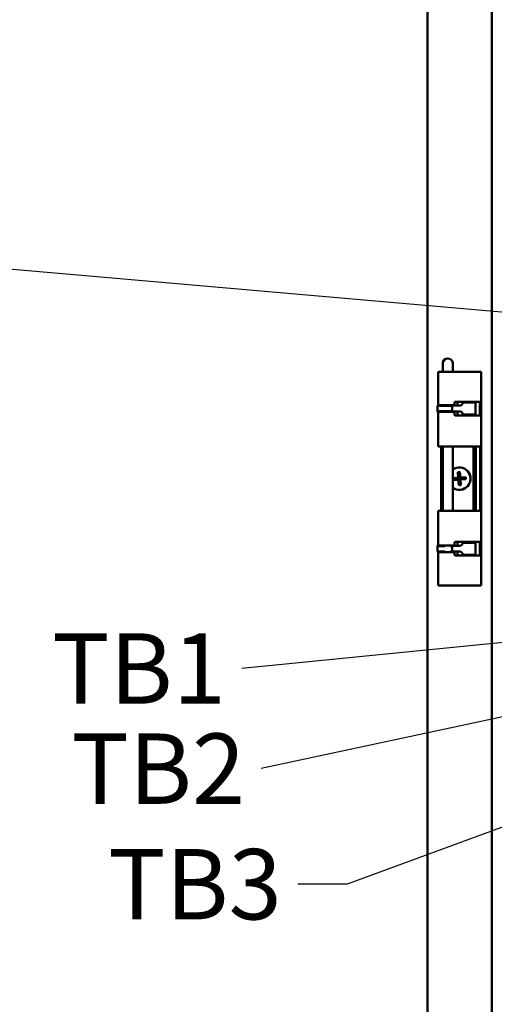
# Model space of a CAD drawing. Units: inches. Extents: x 5 to 215, y 2 to 167.
# Drawn here: x 83 to 92, y 68 to 87 of the extents above; entities that cross this region are included whole.
import ezdxf

# ---------------------------------------------------------------- set-up
doc = ezdxf.new("R2010")
doc.units = ezdxf.units.IN
doc.header["$LTSCALE"] = 10
doc.header["$MEASUREMENT"] = 0
doc.layers.add('Symbol (ANSI)', color=7, linetype='Continuous', lineweight=25)
doc.layers.add('Visible (ANSI)', color=7, linetype='Continuous', lineweight=50)
doc.styles.add('Note Text (ANSI)', font='tahoma.ttf')
doc.dimstyles.new('Default (ANSI)$7', dxfattribs={"dimscale": 10, "dimtxt": 0.14, "dimasz": 0.098425, "dimexe": 0.125, "dimexo": 0.0625, "dimgap": 0.031496, "dimtad": 0, "dimtih": 1, "dimtoh": 1, "dimrnd": 1e-08, "dimzin": 4, "dimdsep": 46, "dimtxsty": 'Note Text (ANSI)', "dimcen": 0.09, "dimdle": 0.393701, "dimclrd": 256, "dimclre": 256, "dimclrt": 256, "dimadec": 0, "dimazin": 1, "dimtfac": 0.857143, "dimtofl": 0, "dimtmove": 0, "dimatfit": 3, "dimfxl": 1, "dimtolj": 1, "dimtzin": 4, "dimlwd": -1, "dimlwe": -1, "dimarcsym": 0})

msp = doc.modelspace()

# ---------------------------------------------------------------- linework, layer by layer
at = {"layer": 'Visible (ANSI)'}
for p, q in [((90.678, 50.302), (90.678, 129.614)), ((91.956, 129.614), (91.956, 50.302)), ((90.981, 80.352), (90.981, 80.183)), ((91.178, 80.183), (91.178, 80.352)), ((90.888, 80.183), (91.088, 80.183)), ((90.888, 79.515), (90.888, 80.183)), ((91.088, 80.183), (91.101, 80.183)), ((91.462, 80.183), (91.101, 80.183)), ((91.462, 80.183), (91.562, 80.183)), ((91.691, 80.183), (91.562, 80.183)), ((91.691, 80.183), (91.72, 80.183)), ((91.742, 80.183), (91.72, 80.183)), ((91.742, 80.183), (91.743, 80.183)), ((91.743, 75.933), (91.743, 80.183)), ((91.213, 79.569), (91.213, 79.54)), ((91.462, 79.589), (91.233, 79.589)), ((91.272, 79.584), (91.272, 79.589)), ((91.272, 79.569), (91.272, 79.51)), ((91.495, 79.573), (91.377, 79.573)), ((91.377, 79.57), (91.377, 79.573)), ((91.462, 79.589), (91.562, 79.589)), ((91.495, 79.573), (91.53, 79.573)), ((91.622, 79.573), (91.53, 79.573)), ((91.691, 79.589), (91.562, 79.589)), ((91.622, 79.573), (91.632, 79.573)), ((91.632, 79.573), (91.632, 79.333)), ((91.691, 79.589), (91.717, 79.589)), ((91.72, 79.337), (91.72, 79.569)), ((90.878, 79.505), (90.879, 79.515)), ((90.878, 79.505), (91.168, 79.505)), ((90.878, 79.401), (91.168, 79.401)), ((90.879, 79.39), (90.878, 79.401)), ((90.879, 79.515), (91.053, 79.515)), ((90.879, 79.39), (91.02, 79.39)), ((90.888, 78.698), (90.888, 79.39)), ((90.896, 79.52), (91.088, 79.52)), ((91.088, 79.385), (90.896, 79.385)), ((90.998, 79.39), (90.996, 79.385)), ((91.016, 79.52), (91.016, 79.515)), ((91.088, 79.52), (91.101, 79.52)), ((91.101, 79.385), (91.088, 79.385)), ((91.099, 79.515), (91.169, 79.515)), ((91.193, 79.52), (91.101, 79.52)), ((91.101, 79.385), (91.193, 79.385)), ((91.132, 79.39), (91.169, 79.39)), ((91.144, 79.52), (91.144, 79.515)), ((91.162, 79.39), (91.163, 79.385)), ((91.168, 79.505), (91.169, 79.515)), ((91.169, 79.39), (91.168, 79.401)), ((91.169, 79.51), (91.317, 79.51)), ((91.169, 79.51), (91.169, 79.453)), ((91.169, 79.453), (91.169, 79.395)), ((91.317, 79.395), (91.169, 79.395)), ((91.183, 79.52), (91.183, 79.51)), ((91.183, 79.395), (91.183, 79.385)), ((91.213, 79.365), (91.213, 79.337)), ((91.272, 79.395), (91.272, 79.337)), ((91.377, 79.333), (91.377, 79.335)), ((91.233, 79.317), (91.462, 79.317)), ((91.272, 79.317), (91.272, 79.321)), ((91.495, 79.333), (91.377, 79.333)), ((91.562, 79.317), (91.462, 79.317)), ((91.495, 79.333), (91.53, 79.333)), ((91.622, 79.333), (91.53, 79.333)), ((91.562, 79.317), (91.691, 79.317)), ((91.622, 79.333), (91.632, 79.333)), ((91.717, 79.317), (91.691, 79.317)), ((91.088, 78.698), (90.888, 78.698)), ((90.948, 77.418), (90.948, 78.698)), ((90.981, 78.698), (90.981, 77.418)), ((91.101, 78.698), (91.088, 78.698)), ((91.101, 78.698), (91.462, 78.698)), ((91.178, 78.698), (91.178, 77.418)), ((91.562, 78.698), (91.462, 78.698)), ((91.562, 78.698), (91.691, 78.698)), ((91.59, 78.698), (91.59, 77.418)), ((91.636, 78.698), (91.636, 77.418)), ((91.72, 78.698), (91.691, 78.698)), ((91.72, 78.698), (91.725, 78.698)), ((91.725, 78.698), (91.725, 77.418)), ((91.277, 78.186), (91.321, 78.19)), ((91.286, 78.078), (91.277, 78.186)), ((91.277, 78.186), (91.298, 78.068)), ((91.321, 78.19), (91.32, 78.07)), ((91.321, 78.19), (91.33, 78.082)), ((91.178, 78.07), (91.286, 78.078)), ((91.178, 78.07), (91.298, 78.068)), ((91.181, 78.026), (91.178, 78.065)), ((91.181, 78.026), (91.299, 78.046)), ((91.289, 78.034), (91.181, 78.026)), ((91.298, 78.068), (91.286, 78.078)), ((91.289, 78.034), (91.299, 78.046)), ((91.298, 77.926), (91.289, 78.034)), ((91.298, 78.068), (91.32, 78.07)), ((91.299, 78.046), (91.298, 78.068)), ((91.298, 77.926), (91.299, 78.046)), ((91.321, 78.048), (91.299, 78.046)), ((91.438, 78.09), (91.32, 78.07)), ((91.33, 78.082), (91.32, 78.07)), ((91.32, 78.07), (91.321, 78.048)), ((91.441, 78.047), (91.321, 78.048)), ((91.321, 78.048), (91.333, 78.038)), ((91.342, 77.93), (91.321, 78.048)), ((91.33, 78.082), (91.438, 78.09)), ((91.441, 78.047), (91.333, 78.038)), ((91.333, 78.038), (91.342, 77.93)), ((91.438, 78.09), (91.441, 78.047)), ((91.342, 77.93), (91.298, 77.926)), ((90.888, 77.418), (91.088, 77.418)), ((90.888, 76.726), (90.888, 77.418)), ((91.088, 77.418), (91.101, 77.418)), ((91.462, 77.418), (91.101, 77.418)), ((91.462, 77.418), (91.562, 77.418)), ((91.691, 77.418), (91.562, 77.418)), ((91.691, 77.418), (91.72, 77.418)), ((91.725, 77.418), (91.72, 77.418)), ((91.233, 76.799), (91.462, 76.799)), ((91.272, 76.795), (91.272, 76.799)), ((91.562, 76.799), (91.462, 76.799)), ((91.562, 76.799), (91.691, 76.799)), ((91.717, 76.799), (91.691, 76.799)), ((90.878, 76.715), (90.879, 76.726)), ((90.878, 76.715), (91.019, 76.715)), ((90.878, 76.611), (91.019, 76.611)), ((90.879, 76.601), (90.878, 76.611)), ((90.879, 76.726), (90.998, 76.726)), ((90.879, 76.601), (90.998, 76.601)), ((90.888, 75.933), (90.888, 76.601)), ((91.088, 76.731), (90.896, 76.731)), ((90.896, 76.596), (91.088, 76.596)), ((90.981, 76.729), (90.981, 76.726)), ((90.981, 76.601), (90.981, 76.598)), ((91.101, 76.731), (91.088, 76.731)), ((91.088, 76.596), (91.101, 76.596)), ((91.101, 76.731), (91.193, 76.731)), ((91.193, 76.596), (91.101, 76.596)), ((91.13, 76.715), (91.168, 76.715)), ((91.13, 76.611), (91.168, 76.611)), ((91.154, 76.726), (91.169, 76.726)), ((91.154, 76.601), (91.169, 76.601)), ((91.168, 76.715), (91.169, 76.726)), ((91.169, 76.601), (91.168, 76.611)), ((91.169, 76.721), (91.317, 76.721)), ((91.169, 76.721), (91.169, 76.663)), ((91.169, 76.663), (91.169, 76.606)), ((91.317, 76.606), (91.169, 76.606)), ((91.178, 76.731), (91.178, 76.721)), ((91.178, 76.606), (91.178, 76.596)), ((91.183, 76.721), (91.183, 76.731)), ((91.183, 76.596), (91.183, 76.606)), ((91.213, 76.751), (91.213, 76.779)), ((91.272, 76.721), (91.272, 76.779)), ((91.272, 76.547), (91.272, 76.606)), ((91.495, 76.783), (91.377, 76.783)), ((91.377, 76.781), (91.377, 76.783)), ((91.495, 76.783), (91.53, 76.783)), ((91.622, 76.783), (91.53, 76.783)), ((91.622, 76.783), (91.632, 76.783)), ((91.632, 76.783), (91.632, 76.543)), ((91.72, 76.779), (91.72, 76.547)), ((91.213, 76.547), (91.213, 76.576)), ((91.462, 76.527), (91.233, 76.527)), ((91.272, 76.527), (91.272, 76.532)), ((91.377, 76.543), (91.377, 76.546)), ((91.495, 76.543), (91.377, 76.543)), ((91.462, 76.527), (91.562, 76.527)), ((91.495, 76.543), (91.53, 76.543)), ((91.622, 76.543), (91.53, 76.543)), ((91.691, 76.527), (91.562, 76.527)), ((91.622, 76.543), (91.632, 76.543)), ((91.691, 76.527), (91.717, 76.527)), ((90.888, 75.933), (91.088, 75.933)), ((91.088, 75.933), (91.101, 75.933)), ((91.462, 75.933), (91.101, 75.933)), ((91.462, 75.933), (91.562, 75.933)), ((91.691, 75.933), (91.562, 75.933)), ((91.691, 75.933), (91.72, 75.933)), ((91.742, 75.933), (91.72, 75.933)), ((91.742, 75.933), (91.743, 75.933))]:
    msp.add_line(p, q, dxfattribs=at)
for centre, radius, start, end in [((91.08, 80.352), 0.0985, 0, 180), ((91.309, 78.058), 0.224, 234.1205, 125.8795), ((91.309, 78.058), 0.222, 233.8295, 126.1705)]:
    msp.add_arc(centre, radius, start, end, dxfattribs=at)
for centre, major_axis, ratio, start_param, end_param in [((91.193, 79.54), (0, -0.02), 0.991242, 0, 1.570796), ((91.233, 79.569), (0, 0.02), 0.991242, 0, 1.570796), ((91.317, 79.57), (0, -0.06), 0.99815, 0, 1.570796), ((90.871, 79.453), (0, 0.121), 0.060799, 4.267408, 5.15737), ((91.161, 79.453), (0, 0.121), 0.060799, 4.712389, 5.15737), ((91.161, 79.453), (0, 0.121), 0.060799, 4.267408, 4.712389), ((91.161, 79.453), (0, -0.145), 0.060799, 1.977959, 2.015777), ((91.161, 79.453), (0, -0.145), 0.060799, 1.125815, 1.163634), ((91.193, 79.365), (0, 0.02), 0.991242, 4.712389, 6.283185), ((91.233, 79.337), (0, -0.02), 0.991242, 4.712389, 6.283185), ((91.317, 79.335), (0, 0.06), 0.99815, 4.712389, 6.283185), ((91.233, 76.779), (0, 0.02), 0.991242, 0, 1.570796), ((90.871, 76.663), (0, 0.121), 0.060799, 4.267408, 5.15737), ((91.161, 76.663), (0, 0.121), 0.060799, 4.712389, 5.15737), ((91.161, 76.663), (0, 0.121), 0.060799, 4.267408, 4.712389), ((91.161, 76.663), (0, -0.145), 0.060799, 1.977959, 2.015777), ((91.161, 76.663), (0, -0.145), 0.060799, 1.125815, 1.163634), ((91.193, 76.751), (0, -0.02), 0.991242, 0, 1.570796), ((91.193, 76.576), (0, 0.02), 0.991242, 4.712389, 6.283185), ((91.317, 76.781), (0, -0.06), 0.99815, 0, 1.570796), ((91.317, 76.546), (0, 0.06), 0.99815, 4.712389, 6.283185), ((91.233, 76.547), (0, -0.02), 0.991242, 4.712389, 6.283185)]:
    msp.add_ellipse(centre, major_axis=major_axis, ratio=ratio, start_param=start_param, end_param=end_param, dxfattribs=at)
for points, knots in [([(91.272, 79.569), (91.272, 79.571), (91.272, 79.574), (91.272, 79.579), (91.272, 79.581), (91.272, 79.585), (91.272, 79.586), (91.272, 79.588), (91.271, 79.589), (91.271, 79.589)], [0.15363037, 0.15363037, 0.15363037, 0.15363037, 0.17276744, 0.17276744, 0.19190451, 0.19190451, 0.21108394, 0.21108394, 0.23026336, 0.23026336, 0.23026336, 0.23026336]), ([(91.626, 79.589), (91.627, 79.589), (91.628, 79.588), (91.63, 79.586), (91.63, 79.585), (91.631, 79.581), (91.631, 79.579), (91.631, 79.575), (91.631, 79.574), (91.631, 79.573)], [-0.2376419, -0.2376419, -0.2376419, -0.2376419, -0.21803338, -0.21803338, -0.19842486, -0.19842486, -0.17927487, -0.17927487, -0.17056915, -0.17056915, -0.17056915, -0.17056915]), ([(91.72, 79.569), (91.72, 79.571), (91.72, 79.574), (91.72, 79.579), (91.72, 79.581), (91.719, 79.585), (91.719, 79.586), (91.718, 79.588), (91.717, 79.589), (91.717, 79.589)], [0.1540028, 0.1540028, 0.1540028, 0.1540028, 0.17314079, 0.17314079, 0.19227878, 0.19227878, 0.21148736, 0.21148736, 0.23069594, 0.23069594, 0.23069594, 0.23069594]), ([(90.896, 79.52), (90.895, 79.52), (90.894, 79.52), (90.893, 79.518), (90.893, 79.517), (90.892, 79.515)], [0.07699746, 0.07699746, 0.07699746, 0.07699746, 0.09617688, 0.09617688, 0.11220445, 0.11220445, 0.11220445, 0.11220445]), ([(90.892, 79.39), (90.893, 79.389), (90.893, 79.388), (90.894, 79.386), (90.895, 79.385), (90.896, 79.385)], [0.19505637, 0.19505637, 0.19505637, 0.19505637, 0.21108394, 0.21108394, 0.23026336, 0.23026336, 0.23026336, 0.23026336]), ([(90.98, 79.515), (90.98, 79.517), (90.981, 79.518), (90.982, 79.52), (90.983, 79.52), (90.984, 79.52)], [-0.1136482, -0.1136482, -0.1136482, -0.1136482, -0.09751302, -0.09751302, -0.0782232, -0.0782232, -0.0782232, -0.0782232]), ([(90.984, 79.385), (90.983, 79.385), (90.982, 79.386), (90.981, 79.388), (90.98, 79.389), (90.98, 79.39)], [-0.23194334, -0.23194334, -0.23194334, -0.23194334, -0.21265352, -0.21265352, -0.19651834, -0.19651834, -0.19651834, -0.19651834]), ([(91.271, 79.317), (91.271, 79.317), (91.272, 79.318), (91.272, 79.32), (91.272, 79.321), (91.272, 79.325), (91.272, 79.327), (91.272, 79.332), (91.272, 79.335), (91.272, 79.337)], [0.07699738, 0.07699738, 0.07699738, 0.07699738, 0.0961768, 0.0961768, 0.11535622, 0.11535622, 0.1344933, 0.1344933, 0.15363037, 0.15363037, 0.15363037, 0.15363037]), ([(91.717, 79.317), (91.717, 79.317), (91.718, 79.318), (91.719, 79.32), (91.719, 79.321), (91.72, 79.325), (91.72, 79.327), (91.72, 79.332), (91.72, 79.335), (91.72, 79.337)], [0.07730988, 0.07730988, 0.07730988, 0.07730988, 0.09651846, 0.09651846, 0.11572704, 0.11572704, 0.13486503, 0.13486503, 0.15400302, 0.15400302, 0.15400302, 0.15400302]), ([(91.729, 79.493), (91.729, 79.493), (91.729, 79.493), (91.729, 79.492), (91.729, 79.492), (91.728, 79.491), (91.728, 79.49), (91.728, 79.488), (91.728, 79.486), (91.728, 79.481), (91.728, 79.478), (91.727, 79.471), (91.727, 79.467), (91.727, 79.458), (91.727, 79.454), (91.727, 79.444), (91.727, 79.44), (91.727, 79.432), (91.728, 79.428), (91.728, 79.421), (91.728, 79.418), (91.728, 79.415), (91.728, 79.415), (91.729, 79.414), (91.729, 79.413), (91.729, 79.413), (91.729, 79.413), (91.729, 79.413)], [0.0805541, 0.0805541, 0.0805541, 0.0805541, 0.0828922, 0.0828922, 0.0937549, 0.0937549, 0.1104349, 0.1104349, 0.1345088, 0.1345088, 0.1645632, 0.1645632, 0.1977037, 0.1977037, 0.2320659, 0.2320659, 0.2667967, 0.2667967, 0.3013786, 0.3013786, 0.3350842, 0.3350842, 0.3501371, 0.3501371, 0.3621777, 0.3621777, 0.3640258, 0.3640258, 0.3640258, 0.3640258]), ([(91.631, 79.333), (91.631, 79.332), (91.631, 79.331), (91.631, 79.327), (91.631, 79.325), (91.63, 79.321), (91.63, 79.32), (91.628, 79.318), (91.627, 79.317), (91.626, 79.317)], [-0.1497048, -0.1497048, -0.1497048, -0.1497048, -0.14099908, -0.14099908, -0.12184909, -0.12184909, -0.10224057, -0.10224057, -0.08263205, -0.08263205, -0.08263205, -0.08263205]), ([(91.271, 76.799), (91.271, 76.799), (91.272, 76.799), (91.272, 76.797), (91.272, 76.795), (91.272, 76.791), (91.272, 76.789), (91.272, 76.784), (91.272, 76.782), (91.272, 76.779)], [-0.23026336, -0.23026336, -0.23026336, -0.23026336, -0.21108394, -0.21108394, -0.19190451, -0.19190451, -0.17276744, -0.17276744, -0.15363037, -0.15363037, -0.15363037, -0.15363037]), ([(91.631, 76.783), (91.631, 76.784), (91.631, 76.786), (91.631, 76.789), (91.631, 76.791), (91.63, 76.795), (91.63, 76.797), (91.628, 76.799), (91.627, 76.799), (91.626, 76.799)], [0.17056915, 0.17056915, 0.17056915, 0.17056915, 0.17927487, 0.17927487, 0.19842486, 0.19842486, 0.21803338, 0.21803338, 0.2376419, 0.2376419, 0.2376419, 0.2376419]), ([(91.717, 76.799), (91.717, 76.799), (91.718, 76.799), (91.719, 76.797), (91.719, 76.795), (91.72, 76.791), (91.72, 76.789), (91.72, 76.784), (91.72, 76.782), (91.72, 76.779)], [-0.23069594, -0.23069594, -0.23069594, -0.23069594, -0.21148736, -0.21148736, -0.19227878, -0.19227878, -0.17314079, -0.17314079, -0.1540028, -0.1540028, -0.1540028, -0.1540028]), ([(90.892, 76.726), (90.893, 76.727), (90.893, 76.728), (90.894, 76.73), (90.895, 76.731), (90.896, 76.731)], [-0.11220437, -0.11220437, -0.11220437, -0.11220437, -0.0961768, -0.0961768, -0.07699738, -0.07699738, -0.07699738, -0.07699738]), ([(90.896, 76.596), (90.895, 76.596), (90.894, 76.596), (90.893, 76.598), (90.893, 76.599), (90.892, 76.601)], [-0.23026336, -0.23026336, -0.23026336, -0.23026336, -0.21108394, -0.21108394, -0.19505637, -0.19505637, -0.19505637, -0.19505637]), ([(90.984, 76.731), (90.983, 76.731), (90.982, 76.73), (90.981, 76.728), (90.98, 76.727), (90.98, 76.726)], [0.07822198, 0.07822198, 0.07822198, 0.07822198, 0.09751181, 0.09751181, 0.11364698, 0.11364698, 0.11364698, 0.11364698]), ([(90.98, 76.601), (90.98, 76.599), (90.981, 76.598), (90.982, 76.596), (90.983, 76.596), (90.984, 76.596)], [0.19651834, 0.19651834, 0.19651834, 0.19651834, 0.21265352, 0.21265352, 0.23194334, 0.23194334, 0.23194334, 0.23194334]), ([(91.729, 76.703), (91.729, 76.703), (91.729, 76.703), (91.729, 76.703), (91.729, 76.703), (91.728, 76.702), (91.728, 76.701), (91.728, 76.698), (91.728, 76.696), (91.728, 76.692), (91.728, 76.688), (91.727, 76.681), (91.727, 76.677), (91.727, 76.669), (91.727, 76.664), (91.727, 76.655), (91.727, 76.65), (91.727, 76.642), (91.728, 76.638), (91.728, 76.631), (91.728, 76.629), (91.728, 76.626), (91.728, 76.625), (91.729, 76.624), (91.729, 76.624), (91.729, 76.624), (91.729, 76.624), (91.729, 76.624)], [0.0805541, 0.0805541, 0.0805541, 0.0805541, 0.0828922, 0.0828922, 0.0937549, 0.0937549, 0.1104349, 0.1104349, 0.1345088, 0.1345088, 0.1645632, 0.1645632, 0.1977037, 0.1977037, 0.2320659, 0.2320659, 0.2667967, 0.2667967, 0.3013786, 0.3013786, 0.3350842, 0.3350842, 0.3501371, 0.3501371, 0.3621777, 0.3621777, 0.3640258, 0.3640258, 0.3640258, 0.3640258]), ([(91.272, 76.547), (91.272, 76.545), (91.272, 76.542), (91.272, 76.537), (91.272, 76.535), (91.272, 76.532), (91.272, 76.53), (91.272, 76.528), (91.271, 76.527), (91.271, 76.527)], [-0.15363037, -0.15363037, -0.15363037, -0.15363037, -0.1344933, -0.1344933, -0.11535622, -0.11535622, -0.0961768, -0.0961768, -0.07699738, -0.07699738, -0.07699738, -0.07699738]), ([(91.626, 76.527), (91.627, 76.527), (91.628, 76.528), (91.63, 76.53), (91.63, 76.532), (91.631, 76.535), (91.631, 76.537), (91.631, 76.541), (91.631, 76.542), (91.631, 76.543)], [0.08260786, 0.08260786, 0.08260786, 0.08260786, 0.10221638, 0.10221638, 0.1218249, 0.1218249, 0.14097489, 0.14097489, 0.14968061, 0.14968061, 0.14968061, 0.14968061]), ([(91.72, 76.547), (91.72, 76.545), (91.72, 76.542), (91.72, 76.537), (91.72, 76.535), (91.719, 76.532), (91.719, 76.53), (91.718, 76.528), (91.717, 76.527), (91.717, 76.527)], [-0.1540028, -0.1540028, -0.1540028, -0.1540028, -0.13486481, -0.13486481, -0.11572682, -0.11572682, -0.09651823, -0.09651823, -0.07730965, -0.07730965, -0.07730965, -0.07730965])]:
    msp.add_open_spline(points, degree=3, knots=knots, dxfattribs=at)

# ---------------------------------------------------------------- texts
at = {"layer": 'Symbol (ANSI)', "char_height": 1.4, "width": 3.3094, "attachment_point": 3, "style": 'Note Text (ANSI)'}
for s, insert in [('{\\fTahoma|b0|i0;TB1}', (86.669, 74.98)), ('{\\fTahoma|b0|i0;TB2}', (87.052, 72.988)), ('{\\fTahoma|b0|i0;TB3}', (87.78, 70.689))]:
    msp.add_mtext(s, dxfattribs=dict(at, insert=insert))

# ---------------------------------------------------------------- leaders
at = {"layer": 'Symbol (ANSI)', "annotation_type": 0, "has_hookline": 1, "hookline_direction": 1}
for points, text_width in [([(95.001, 81.125), (81.298, 82.314)], 0.602), ([(94.484, 75.025), (86.984, 74.28)], 3.154), ([(98.9, 74.761), (87.367, 72.288)], 3.226), ([(102.068, 74.761), (89.079, 69.989), (88.095, 69.989)], 3.201)]:
    msp.add_leader(points, dimstyle='Default (ANSI)$7', override={"dimtad": 0}, dxfattribs=dict(at, text_width=text_width))

doc.saveas('drawing.dxf')
